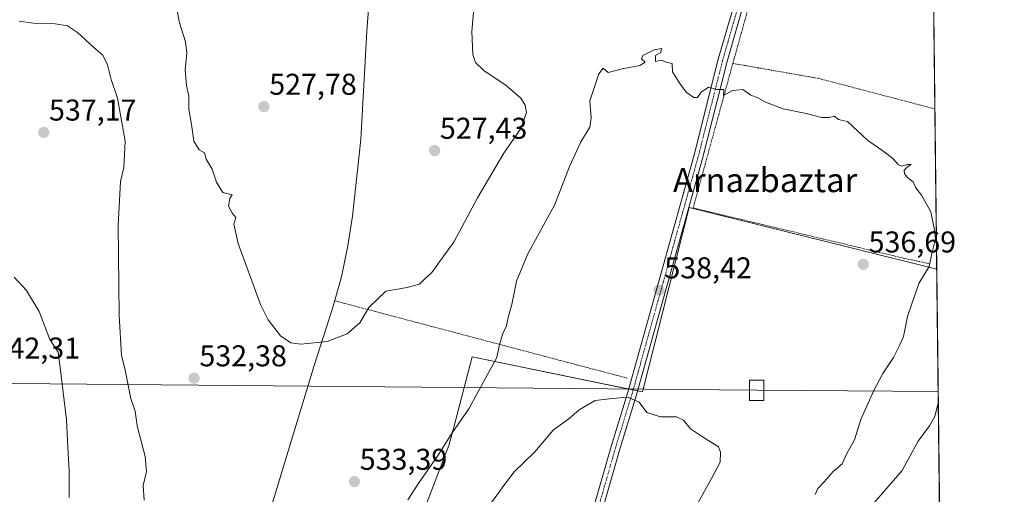
# Model space of a CAD drawing. Units: metres. Extents: x 576509 to 579944, y 4749677 to 4752031.
# Drawn here: x 579616 to 579944, y 4751576 to 4751734 of the extents above; entities that cross this region are included whole.
import ezdxf
from ezdxf.enums import TextEntityAlignment as Align

# ---------------------------------------------------------------- set-up
doc = ezdxf.new("R2010")
doc.units = ezdxf.units.M
doc.header["$MEASUREMENT"] = 0
doc.linetypes.add('TRAZO_Y_PUNTO', pattern=[1, 0.5, -0.25, 0, -0.25])
doc.linetypes.add('TRAZOS', pattern=[0.75, 0.5, -0.25])
for name, color, linetype, lineweight in [('Alambrada', 19, 'TRAZOS', 0), ('Carátula', 7, 'Continuous', 5), ('Comarca CxS', 133, 'Continuous', 0), ('Comunidad Autónoma CxS', 142, 'Continuous', 0), ('Corriente natural lineal', 142, 'Continuous', 13), ('Curva de nivel normal', 36, 'Continuous', 0), ('Municipio CxS', 142, 'Continuous', 0), ('Pastizal CxS', 92, 'Continuous', 0), ('Pista pavimentada', 135, 'Continuous', 13), ('Pista pavimentada Cxs', 135, 'Continuous', 0), ('Pista pavimentada eje', 135, 'TRAZO_Y_PUNTO', 0), ('Prado', 92, 'Continuous', 0), ('Prado CxS', 92, 'Continuous', 0), ('Provincia CxS', 1, 'Continuous', 0), ('Punto de cota en terreno', 7, 'Continuous', 0), ('Rótulo de punto de cota en terreno', 19, 'Continuous', 0), ('Tendido', 6, 'Continuous', 0), ('Texto cartográfico', 19, 'Continuous', 0), ('Torre de tendido', 19, 'Continuous', 0), ('Torre de tendido Cxs', 19, 'Continuous', 0)]:
    doc.layers.add(name, color=color, linetype=linetype, lineweight=lineweight)
doc.styles.add('Arial', font='txt', dxfattribs={"height": 0.2})

# ---------------------------------------------------------------- blocks, each defined once
blk = doc.blocks.new('*U151')
at = {"layer": 'Prado CxS', "color": 92, "linetype": 'Continuous', "lineweight": 0}
blk.add_polyline3d([(579365.59, 4752024.36, 514.75), (579917.42, 4752030.64, 516.61), (579917.42, 4752030.64, 516.61), (579921.85, 4751650.6, 534.56), (579839.31, 4751671.14, 536.86), (579823.76, 4751609.73, 539.71), (579767.01, 4751621.39, 533.6), (579764.89, 4751613.34, 533.94), (579760.86, 4751598.01, 534.85), (579759.24, 4751591.85, 535.04), (579737.47, 4751535.11, 536.84), (579735.91, 4751519.56, 537.94), (579729.7, 4751497.79, 538.58), (579718.03, 4751430.94, 542.12), (579717.6, 4751419.2, 542.77), (579697.31, 4751423.26, 540.21), (579661.16, 4751425.84, 538.85), (579637.94, 4751431.65, 539.47), (579609.51, 4751438.76, 545.23)], dxfattribs=at)
blk = doc.blocks.new('*U177')
at = {"layer": 'Curva de nivel normal', "color": 36, "linetype": 'Continuous', "lineweight": 0}
blk.add_polyline3d([(579667.94, 4751740.83, 530), (579669.47, 4751732.71, 530), (579671.44, 4751726.4, 530), (579671.88, 4751722.72, 530), (579671.38, 4751716.95, 530), (579671.86, 4751711.89, 530), (579672.64, 4751708.23, 530), (579672.59, 4751703.81, 530), (579673.44, 4751698.85, 530), (579674.26, 4751693.32, 530), (579676.02, 4751690.36, 530), (579677.78, 4751689.42, 530), (579678.35, 4751687.26, 530), (579680.36, 4751683.97, 530), (579681.84, 4751679.66, 530), (579683.97, 4751676.22, 530), (579687.07, 4751675.37, 530), (579686.27, 4751674.17, 530), (579685.84, 4751671.57, 530), (579687.14, 4751669.13, 530), (579688.2, 4751667.88, 530), (579687.59, 4751665.66, 530), (579688.98, 4751659.22, 530), (579696.46, 4751638.83, 530), (579699.08, 4751633.8, 530), (579703.19, 4751628.41, 530), (579706.55, 4751626.07, 530), (579709.92, 4751625.59, 530), (579718.65, 4751626.54, 530), (579725.31, 4751629.08, 530), (579729.63, 4751632.8, 530), (579732.57, 4751637.89, 530), (579738.29, 4751643.34, 530), (579745.31, 4751644.54, 530), (579749.48, 4751645.67, 530), (579751.32, 4751647.54, 530), (579753.59, 4751649.5, 530), (579761.06, 4751659.83, 530), (579768.75, 4751674.36, 530), (579777.56, 4751689.25, 530), (579783.28, 4751697.54, 530), (579785.1, 4751702.8, 530), (579784.73, 4751705.28, 530), (579783.28, 4751707.61, 530), (579778.33, 4751711.82, 530), (579770.9, 4751716.8, 530), (579768.11, 4751719.5, 530), (579767.23, 4751722.21, 530), (579766.94, 4751729.87, 530), (579768.28, 4751745.54, 530)], dxfattribs=at)
blk = doc.blocks.new('*U195')
at = {"layer": 'Curva de nivel normal', "color": 36, "linetype": 'Continuous', "lineweight": 0}
for points in [[(579615.99, 4751733.27, 535), (579620.81, 4751732.61, 535), (579628, 4751732.36, 535), (579632.18, 4751731.73, 535), (579635.53, 4751729.45, 535), (579640.97, 4751724.45, 535), (579643.88, 4751721.92, 535), (579645.47, 4751718.71, 535), (579646.7, 4751713.89, 535), (579648.79, 4751707.56, 535), (579651.33, 4751693.3, 535), (579650.88, 4751684.52, 535), (579649.8, 4751679.89, 535), (579649, 4751665.22, 535), (579649.32, 4751635.21, 535), (579650.18, 4751621.91, 535), (579651.22, 4751617.55, 535), (579653.28, 4751607.56, 535), (579654.71, 4751603.34, 535), (579655.39, 4751598.45, 535), (579658.04, 4751588.15, 535), (579658.48, 4751583.18, 535), (579657.39, 4751578.58, 535), (579657.72, 4751573.6, 535)], [(579745.57, 4751573.77, 535), (579749.07, 4751579.07, 535), (579755.69, 4751588.67, 535), (579760.4, 4751596.14, 535), (579765.92, 4751604.05, 535), (579771.42, 4751614.3, 535), (579775.23, 4751621.16, 535), (579776.08, 4751625.55, 535), (579777.19, 4751629.22, 535), (579778.41, 4751631.7, 535), (579779.07, 4751634.54, 535), (579780.28, 4751638.86, 535), (579781.78, 4751646.66, 535), (579785.59, 4751655.69, 535), (579794.58, 4751672.18, 535), (579799.42, 4751684.88, 535), (579803.26, 4751693.01, 535), (579806.26, 4751697.92, 535), (579806.66, 4751701.02, 535), (579806.29, 4751706.73, 535), (579809.26, 4751715.7, 535), (579810.64, 4751717.56, 535), (579812.37, 4751716.18, 535), (579816.97, 4751717.34, 535), (579822.92, 4751718.51, 535), (579824.64, 4751719.57, 535), (579823.49, 4751720.69, 535), (579823.86, 4751721.84, 535), (579827.63, 4751723.74, 535), (579830.27, 4751724.11, 535), (579829.79, 4751722.77, 535), (579828.1, 4751721.8, 535), (579828.1, 4751719.87, 535), (579829.96, 4751720.23, 535), (579832.02, 4751719.49, 535), (579833.68, 4751719.19, 535), (579833.78, 4751716.36, 535), (579836.27, 4751712.52, 535), (579838.32, 4751709.66, 535), (579840.95, 4751707.87, 535), (579842.14, 4751707.87, 535), (579843.34, 4751709.63, 535), (579845.84, 4751711.26, 535), (579848.45, 4751710.45, 535), (579850.95, 4751710.53, 535), (579850.76, 4751708.54, 535), (579853.82, 4751710.19, 535), (579857.27, 4751710.49, 535), (579859.95, 4751708.65, 535), (579862.27, 4751707.77, 535), (579864.76, 4751706.23, 535), (579870.69, 4751704.08, 535), (579878.36, 4751702.49, 535), (579883.46, 4751701.14, 535), (579885.96, 4751701.18, 535), (579887.72, 4751701.65, 535), (579889.17, 4751700.53, 535), (579892.1, 4751699.86, 535), (579898.87, 4751693.54, 535), (579903.86, 4751690.03, 535), (579907.24, 4751687.46, 535), (579909.17, 4751685.36, 535), (579910.19, 4751684.91, 535), (579911.96, 4751685.54, 535), (579913.33, 4751685.5, 535), (579912.1, 4751684.73, 535), (579911.02, 4751683.58, 535), (579911.07, 4751682.44, 535), (579912.18, 4751681.1, 535), (579914, 4751679.74, 535), (579914.84, 4751677.69, 535), (579916.76, 4751675.25, 535), (579919.84, 4751669.77, 535), (579921.08, 4751663.68, 535), (579921.44, 4751660.73, 535), (579920.21, 4751655.88, 535), (579919.3, 4751651.55, 535), (579915.87, 4751645.88, 535), (579912.11, 4751634.88, 535), (579910.81, 4751628.22, 535), (579909.43, 4751625.21, 535), (579907.45, 4751621.18, 535), (579903.89, 4751615.88, 535), (579900.87, 4751610.23, 535), (579896.56, 4751600.56, 535), (579894.5, 4751593.81, 535), (579891.93, 4751589.23, 535), (579890.31, 4751585.81, 535), (579887.33, 4751583.23, 535), (579884.48, 4751579.89, 535), (579882.28, 4751577.56, 535), (579881.36, 4751575.56, 535)]]:
    blk.add_polyline3d(points, dxfattribs=at)
blk = doc.blocks.new('*U201')
at = {"layer": 'Curva de nivel normal', "color": 36, "linetype": 'Continuous', "lineweight": 0}
for points in [[(579614.36, 4751647.92, 540), (579618.44, 4751643.49, 540), (579622.76, 4751636.48, 540), (579626.24, 4751627.14, 540), (579629.09, 4751622.98, 540), (579629.88, 4751616.11, 540), (579631.85, 4751600.42, 540), (579632.26, 4751591.34, 540), (579632.76, 4751583.24, 540), (579632.7, 4751574.56, 540)], [(579773.48, 4751572.89, 540), (579777.03, 4751577.74, 540), (579780.89, 4751582.95, 540), (579787.89, 4751589.79, 540), (579794.03, 4751597.01, 540), (579799.3, 4751600.89, 540), (579802.64, 4751603.8, 540), (579807.97, 4751606.83, 540), (579813.8, 4751607.48, 540), (579818.82, 4751608.02, 540), (579822.66, 4751606.26, 540), (579825.22, 4751602.82, 540), (579829.82, 4751601.42, 540), (579835.1, 4751601.37, 540), (579837.41, 4751600.35, 540), (579839.83, 4751597.43, 540), (579843.81, 4751594.75, 540), (579849.1, 4751591.37, 540), (579849.84, 4751589.68, 540), (579849.67, 4751586.29, 540), (579846.76, 4751580.89, 540), (579842.24, 4751572.65, 540)]]:
    blk.add_polyline3d(points, dxfattribs=at)
blk = doc.blocks.new('5PATER')
at = {"layer": 'Carátula', "linetype": 'Continuous', "lineweight": 5}
h = blk.add_hatch(color=250, dxfattribs=at)
edge = h.paths.add_edge_path()
edge.add_ellipse((0, 0.01), major_axis=(-1.33, -1.34), ratio=0.999422, start_angle=0, end_angle=360)

msp = doc.modelspace()

# ---------------------------------------------------------------- linework, layer by layer
at = {"layer": 'Alambrada', "color": 19, "linetype": 'TRAZOS', "lineweight": 0}
for points in [[(579920.43, 4751772.66, 531.02), (579875.91, 4751770.09, 531.82), (579866.92, 4751769.98, 532.06), (579866.28, 4751763.53, 532.25), (579853.9, 4751719.2, 535.02)], [(579853.9, 4751719.2, 535.02), (579840.67, 4751671.03, 538.65), (579912.11, 4751653.99, 537.71), (579919.3, 4751652.51, 538.44)], [(579853.9, 4751719.2, 535.02), (579882.67, 4751714.16, 534.61), (579921.23, 4751704.02, 533.84)], [(579721.17, 4751640.12, 529.4), (579798.81, 4751619.57, 539.81), (579818.64, 4751614.33, 540.87)]]:
    msp.add_polyline3d(points, dxfattribs=at)
at = {"layer": 'Comarca CxS', "color": 133, "linetype": 'Continuous', "lineweight": 0}
msp.add_polyline3d([(579944.38, 4749717.2, 681.43), (576542.43, 4749678.5, 512.69), (576516.59, 4751991.94, 488.33), (579917.42, 4752030.64, 516.61), (579944.38, 4749717.2, 681.43)], close=True, dxfattribs=at)
msp.add_polyline3d([(579944.38, 4749717.2, 681.43), (576542.43, 4749678.5, 512.69), (576516.59, 4751991.94, 488.33), (579917.42, 4752030.64, 516.61), (579944.38, 4749717.2, 681.43)], close=True, dxfattribs=at)
at = {"layer": 'Comunidad Autónoma CxS', "color": 142, "linetype": 'Continuous', "lineweight": 0}
msp.add_polyline3d([(579944.38, 4749717.2, 681.43), (576542.43, 4749678.5, 512.69), (576516.59, 4751991.94, 488.33), (579917.42, 4752030.64, 516.61), (579944.38, 4749717.2, 681.43)], close=True, dxfattribs=at)
msp.add_polyline3d([(579944.38, 4749717.2, 681.43), (576542.43, 4749678.5, 512.69), (576516.59, 4751991.94, 488.33), (579917.42, 4752030.64, 516.61), (579944.38, 4749717.2, 681.43)], close=True, dxfattribs=at)
at = {"layer": 'Corriente natural lineal', "color": 142, "linetype": 'Continuous', "lineweight": 13}
msp.add_polyline3d([(579645.95, 4751418.8, 539.93), (579655.05, 4751439.22, 538.55), (579665.9, 4751464.39, 537.47), (579671.87, 4751478.88, 536.78), (579677.04, 4751492.96, 536.46), (579680.93, 4751505.36, 535.81), (579690.26, 4751539.06, 534.49), (579714.39, 4751618.49, 530.36), (579720.44, 4751637.51, 529.42), (579723.44, 4751648.11, 528.84), (579725.6, 4751658.45, 528.36), (579727.09, 4751668.33, 527.63), (579729.88, 4751693.88, 526.96), (579731.87, 4751729.93, 525.44), (579734.15, 4751759.83, 523.92)], dxfattribs=at)
at = {"layer": 'Curva de nivel normal', "color": 36, "linetype": 'Continuous', "lineweight": 0}
msp.add_polyline3d([(579922.37, 4751606.05, 530), (579921.26, 4751601.53, 530), (579919.44, 4751598.39, 530), (579915.62, 4751593.34, 530), (579910.37, 4751583.59, 530), (579898.69, 4751570.15, 530)], dxfattribs=at)
at = {"layer": 'Municipio CxS', "color": 142, "linetype": 'Continuous', "lineweight": 0}
msp.add_polyline3d([(579917.42, 4752030.64, 516.61), (579924.72, 4751404.59, 549.45)], dxfattribs=at)
msp.add_polyline3d([(579917.42, 4752030.64, 516.61), (579924.72, 4751404.59, 549.45)], dxfattribs=at)
at = {"layer": 'Pastizal CxS', "color": 92, "linetype": 'Continuous', "lineweight": 0}
for points in [[(579921.85, 4751650.6, 534.56), (579839.31, 4751671.14, 536.86), (579823.76, 4751609.73, 539.71), (579822.14, 4751610.06, 539.78), (579820.67, 4751610.37, 539.8), (579819.2, 4751610.67, 539.78), (579767.01, 4751621.39, 533.6), (579764.89, 4751613.34, 533.94), (579760.86, 4751598.01, 534.85), (579759.24, 4751591.85, 535.04), (579737.47, 4751535.11, 536.84), (579735.91, 4751519.56, 537.94), (579729.7, 4751497.79, 538.58), (579718.03, 4751430.94, 542.12), (579717.6, 4751419.2, 542.77)], [(579737.47, 4751535.11, 536.84), (579759.24, 4751591.85, 535.04), (579760.86, 4751598.01, 534.85), (579764.89, 4751613.34, 533.94), (579767.01, 4751621.39, 533.6), (579823.76, 4751609.73, 539.71), (579839.31, 4751671.14, 536.86), (579921.85, 4751650.6, 534.56), (579921.85, 4751650.6, 534.56), (579923.06, 4751546.69, 521.07)], [(579921.85, 4751650.6, 534.56), (579923.06, 4751546.69, 521.07)]]:
    msp.add_polyline3d(points, dxfattribs=at)
at = {"layer": 'Pista pavimentada', "color": 135, "linetype": 'Continuous', "lineweight": 13}
for points in [[(579764.69, 4751429.47, 549.93), (579764.54, 4751430.31, 549.89), (579764.21, 4751437.6, 549.48), (579764.08, 4751451.98, 549.03), (579765.29, 4751466.17, 548.5), (579768.36, 4751480.09, 547.91), (579769.72, 4751484.43, 547.68), (579773.19, 4751493.51, 547.27), (579779.69, 4751507.97, 546.44), (579789.35, 4751529.14, 544.89), (579803.75, 4751561.11, 542.7), (579807.28, 4751570.27, 542.07), (579813.36, 4751591.52, 540.93), (579818.91, 4751609.64, 539.81), (579840.86, 4751688.32, 536), (579849.06, 4751720.6, 534.37), (579853.3, 4751735.43, 533.6), (579858.49, 4751754.28, 532.57), (579859.49, 4751758.02, 532.4), (579860.23, 4751764.67, 532.19), (579860.71, 4751770.57, 531.98), (579860.28, 4751775.58, 531.8)], [(579864.14, 4751772.35, 531.94), (579863.69, 4751770.15, 531.95), (579863.22, 4751764.38, 532.13), (579862.45, 4751757.46, 532.42), (579861.39, 4751753.5, 532.59), (579856.19, 4751734.62, 533.58), (579851.96, 4751719.82, 534.44), (579843.76, 4751687.55, 535.93), (579821.79, 4751608.8, 539.84), (579816.23, 4751590.67, 540.94), (579810.13, 4751569.32, 542.08), (579806.52, 4751559.96, 542.73), (579792.08, 4751527.9, 544.82), (579782.43, 4751506.74, 546.19), (579775.96, 4751492.36, 547.28), (579772.55, 4751483.45, 547.57), (579771.27, 4751479.32, 547.72), (579768.26, 4751465.72, 548.32), (579767.08, 4751451.87, 549), (579767.21, 4751437.68, 549.59), (579767.49, 4751430.85, 549.91), (579767.59, 4751430.27, 549.93)]]:
    msp.add_polyline3d(points, dxfattribs=at)
at = {"layer": 'Pista pavimentada Cxs', "color": 135, "linetype": 'Continuous', "lineweight": 0}
for points in [[(579807.28, 4751570.27, 542.07), (579813.36, 4751591.52, 540.93), (579818.91, 4751609.64, 539.81), (579840.86, 4751688.32, 536), (579849.06, 4751720.6, 534.37), (579853.3, 4751735.43, 533.6)], [(579856.19, 4751734.62, 533.58), (579851.96, 4751719.82, 534.44), (579843.76, 4751687.55, 535.93), (579821.79, 4751608.8, 539.84), (579816.23, 4751590.67, 540.94), (579810.13, 4751569.32, 542.08)]]:
    msp.add_polyline3d(points, dxfattribs=at)
at = {"layer": 'Pista pavimentada eje', "color": 135, "linetype": 'TRAZO_Y_PUNTO', "lineweight": 0}
msp.add_polyline3d([(579863.19, 4751775.22, 531.82), (579862.2, 4751770.36, 531.96), (579861.72, 4751764.53, 532.14), (579860.97, 4751757.74, 532.4), (579859.94, 4751753.89, 532.58), (579854.75, 4751735.03, 533.59), (579850.51, 4751720.21, 534.41), (579842.31, 4751687.93, 535.97), (579820.35, 4751609.22, 539.84), (579814.79, 4751591.1, 540.93), (579808.71, 4751569.8, 542.07), (579805.14, 4751560.54, 542.72), (579790.72, 4751528.52, 544.88), (579781.06, 4751507.35, 546.33), (579774.58, 4751492.93, 547.27), (579771.14, 4751483.94, 547.66), (579769.81, 4751479.71, 547.82), (579766.77, 4751465.95, 548.29), (579765.58, 4751451.92, 549.03), (579765.71, 4751437.64, 549.55), (579766.01, 4751430.58, 549.9), (579766.53, 4751427.75, 549.99)], dxfattribs=at)
at = {"layer": 'Prado', "color": 92, "linetype": 'Continuous', "lineweight": 0}
for points in [[(579509.47, 4752026, 516.43), (579638.85, 4752027.47, 514.22), (579642.46, 4752027.51, 513.87), (579649.9, 4752027.6, 513.49), (579725.98, 4752028.46, 511.54), (579728.58, 4752028.49, 511.61), (579732.84, 4752028.54, 511.8), (579735.65, 4752028.57, 512.02), (579738.47, 4752028.6, 512.08), (579742.46, 4752028.65, 512.12), (579809.44, 4752029.41, 515.11), (579812.38, 4752029.45, 515.13), (579814.46, 4752029.47, 515.23), (579816.55, 4752029.49, 515.33), (579917.42, 4752030.64, 516.61), (579920.37, 4751777.69, 530.75), (579920.39, 4751775.69, 530.77), (579920.41, 4751773.69, 530.79), (579920.43, 4751772.66, 530.83), (579921.23, 4751704.02, 533.7), (579921.85, 4751650.6, 534.56)], [(579921.85, 4751650.6, 534.56), (579839.31, 4751671.14, 536.86), (579823.76, 4751609.73, 539.71), (579822.14, 4751610.06, 539.78), (579820.67, 4751610.37, 539.8), (579819.2, 4751610.67, 539.78), (579767.01, 4751621.39, 533.6), (579764.89, 4751613.34, 533.94), (579760.86, 4751598.01, 534.85), (579759.24, 4751591.85, 535.04), (579737.47, 4751535.11, 536.84), (579735.91, 4751519.56, 537.94), (579729.7, 4751497.79, 538.58), (579718.03, 4751430.94, 542.12), (579717.6, 4751419.2, 542.77)]]:
    msp.add_polyline3d(points, dxfattribs=at)
at = {"layer": 'Provincia CxS', "color": 1, "linetype": 'Continuous', "lineweight": 0}
msp.add_polyline3d([(579944.38, 4749717.2, 681.43), (576542.43, 4749678.5, 512.69), (576516.59, 4751991.94, 488.33), (579917.42, 4752030.64, 516.61), (579944.38, 4749717.2, 681.43)], close=True, dxfattribs=at)
msp.add_polyline3d([(579944.38, 4749717.2, 681.43), (576542.43, 4749678.5, 512.69), (576516.59, 4751991.94, 488.33), (579917.42, 4752030.64, 516.61), (579944.38, 4749717.2, 681.43)], close=True, dxfattribs=at)
at = {"layer": 'Tendido', "color": 6, "linetype": 'Continuous', "lineweight": 0}
msp.add_polyline3d([(576540.04, 4749892.79, 507.31), (576776.41, 4749946.96, 517.22), (576954.9, 4749988.09, 526.8), (577227.31, 4750158.43, 508.83), (577465.81, 4750308.93, 517.87), (577771.32, 4750499.68, 513.93), (578026.74, 4750658.81, 525.25), (578248.1, 4750796.71, 522.32), (578564.74, 4750994.6, 512.02), (579025.79, 4751283.14, 544.24), (579293.23, 4751453.42, 548.73), (579551.74, 4751613.13, 543.32), (579861.86, 4751610.28, 539.33), (579922.32, 4751609.91, 530.12)], dxfattribs=at)
at = {"layer": 'Torre de tendido', "color": 19, "linetype": 'Continuous', "lineweight": 0}
msp.add_polyline3d([(579864.25, 4751606.89, 539.41), (579859.47, 4751606.89, 539.45), (579859.47, 4751613.67, 550.07), (579864.25, 4751613.67, 539.31), (579864.25, 4751606.89, 539.41)], dxfattribs=at)
at = {"layer": 'Torre de tendido Cxs', "color": 19, "linetype": 'Continuous', "lineweight": 0}
msp.add_polyline3d([(579864.25, 4751606.89, 539.41), (579859.47, 4751606.89, 539.45), (579859.47, 4751613.67, 550.07), (579864.25, 4751613.67, 539.31), (579864.25, 4751606.89, 539.41)], close=True, dxfattribs=at)

# ---------------------------------------------------------------- block references
at = {"layer": 'Curva de nivel normal', "color": 36, "linetype": 'Continuous', "lineweight": 0}
for name in ['*U177', '*U195', '*U201']:
    msp.add_blockref(name, (0, 0), dxfattribs=at)
at = {"layer": 'Prado CxS', "color": 92, "linetype": 'Continuous', "lineweight": 0}
msp.add_blockref('*U151', (0, 0), dxfattribs=at)
at = {"layer": 'Punto de cota en terreno', "linetype": 'Continuous', "lineweight": 0}
for p in [(579697.63, 4751704.8, 527.78), (579624.23, 4751696.2, 537.17), (579754.5, 4751690.14, 527.43), (579897.39, 4751652.24, 536.69), (579829.32, 4751643.62, 538.42), (579674.36, 4751614.3, 532.38), (579727.79, 4751579.82, 533.39)]:
    msp.add_blockref('5PATER', p, dxfattribs=at)

# ---------------------------------------------------------------- texts
at = {"layer": 'Rótulo de punto de cota en terreno', "color": 19, "linetype": 'Continuous', "lineweight": 0, "style": 'Arial'}
for s, p in [('527,78', (579699.39, 4751706.56)), ('537,17', (579625.99, 4751697.96)), ('527,43', (579756.26, 4751691.9)), ('536,69', (579899.15, 4751654)), ('538,42', (579831.08, 4751645.38)), ('542,31', (579607.19, 4751618.64)), ('532,38', (579676.12, 4751616.06)), ('533,39', (579729.55, 4751581.58))]:
    msp.add_text(s, height=7, dxfattribs=at).set_placement(p, align=Align.BOTTOM_LEFT)
at = {"layer": 'Texto cartográfico', "color": 19, "linetype": 'Continuous', "lineweight": 0, "style": 'Arial'}
msp.add_text('Arnazbaztar', height=8, dxfattribs=at).set_placement((579864.66, 4751680.3), align=Align.MIDDLE_CENTER)

doc.saveas('drawing.dxf')
